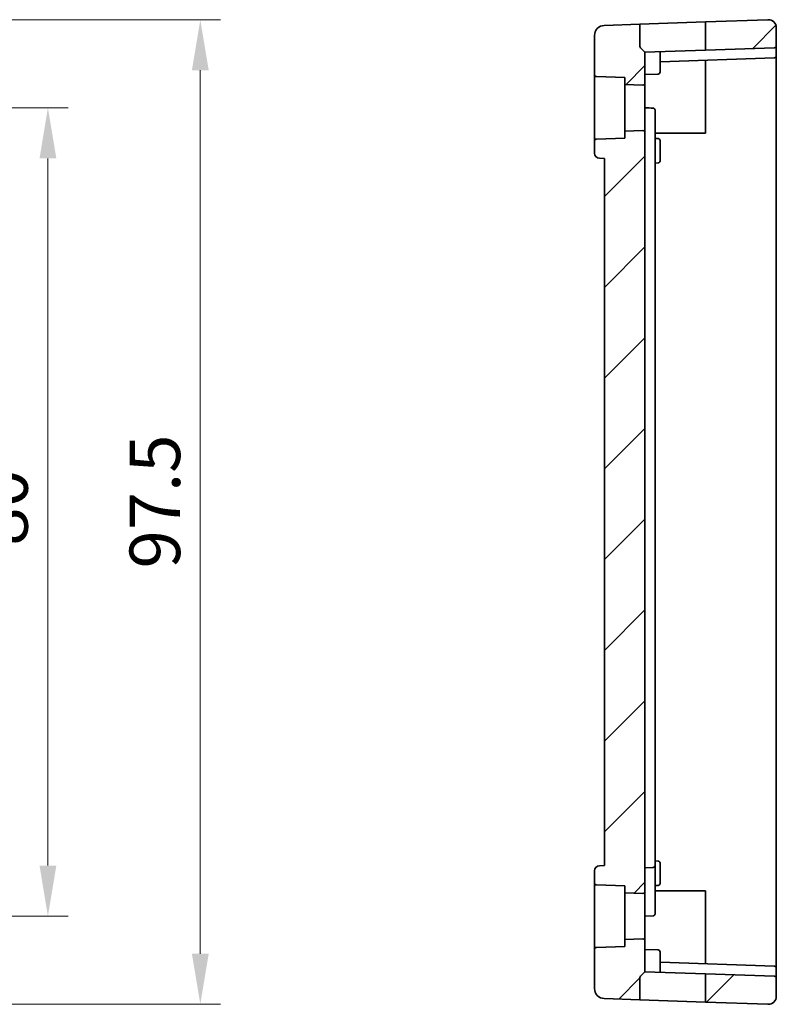
# Model space of a CAD drawing. Units: millimetres. Extents: x 29 to 4174, y 16 to 718.
# Drawn here: x 3680 to 3754, y 339 to 436 of the extents above; entities that cross this region are included whole.
import ezdxf

# ---------------------------------------------------------------- set-up
doc = ezdxf.new("R2010")
doc.units = ezdxf.units.MM
doc.header["$LTSCALE"] = 2
doc.layers.get('Defpoints').update_dxf_attribs({"lineweight": 25})
for name, color, linetype, lineweight in [('Dimension (ISO)', 7, 'Continuous', 18), ('Hatch (ISO)', 1, 'Continuous', 18), ('Visible (ISO)', 7, 'Continuous', 35)]:
    doc.layers.add(name, color=color, linetype=linetype, lineweight=lineweight)
doc.styles.add('Note Text (TK)', font='txt')
doc.dimstyles.new('Default - Method 1b (TK)', dxfattribs={"dimscale": 2, "dimtxt": 2.5, "dimasz": 2.5, "dimexe": 1, "dimexo": 1.5, "dimgap": 1, "dimtad": 1, "dimtoh": 1, "dimrnd": 1e-08, "dimdsep": 46, "dimtxsty": 'Note Text (TK)', "dimcen": 0.09, "dimdle": 5, "dimclrd": 100, "dimclre": 100, "dimclrt": 7, "dimadec": 1, "dimazin": 1, "dimtfac": 1, "dimtmove": 0, "dimatfit": 3, "dimfxl": 1, "dimtolj": 1, "dimlwd": -1, "dimlwe": -1, "dimarcsym": 0})

# ---------------------------------------------------------------- blocks, each defined once
blk = doc.blocks.new('*D90')
at = {"layer": 'Defpoints', "color": 0}
for p in [(3655.327, 427.597), (3682.304, 427.597), (3655.327, 347.597)]:
    blk.add_point(p, dxfattribs=at)
at = {"layer": 'Dimension (ISO)', "color": 100}
for p, q in [((3658.327, 427.597), (3684.304, 427.597)), ((3682.304, 352.597), (3682.304, 422.597)), ((3658.327, 347.597), (3684.304, 347.597))]:
    blk.add_line(p, q, dxfattribs=at)
for points in [[(3681.471, 422.597), (3683.137, 422.597), (3682.304, 427.597)], [(3681.471, 352.597), (3683.137, 352.597), (3682.304, 347.597)]]:
    blk.add_solid(points, dxfattribs=at)
at = {"layer": 'Dimension (ISO)', "color": 7, "insert": (3677.804, 384.259), "char_height": 5, "attachment_point": 4, "rotation": 90, "style": 'Note Text (TK)'}
blk.add_mtext('\\A1;80', dxfattribs=at)
blk = doc.blocks.new('*D91')
at = {"layer": 'Defpoints', "color": 0}
for p in [(3655.327, 436.318), (3697.387, 436.318), (3655.327, 338.876)]:
    blk.add_point(p, dxfattribs=at)
at = {"layer": 'Dimension (ISO)', "color": 100}
for p, q in [((3658.327, 436.318), (3699.387, 436.318)), ((3697.387, 343.876), (3697.387, 431.318)), ((3658.327, 338.876), (3699.387, 338.876))]:
    blk.add_line(p, q, dxfattribs=at)
for points in [[(3696.553, 431.318), (3698.22, 431.318), (3697.387, 436.318)], [(3696.553, 343.876), (3698.22, 343.876), (3697.387, 338.876)]]:
    blk.add_solid(points, dxfattribs=at)
at = {"layer": 'Dimension (ISO)', "color": 7, "insert": (3692.887, 380.481), "char_height": 5, "attachment_point": 4, "rotation": 90, "style": 'Note Text (TK)'}
blk.add_mtext('\\A1; 97.5', dxfattribs=at)

msp = doc.modelspace()

# ---------------------------------------------------------------- hatches: boundary and pattern name
at = {"layer": 'Hatch (ISO)'}
h = msp.add_hatch(dxfattribs=at)
h.set_pattern_fill('ANSI31', color=256, scale=50.8, style=0)
h.set_pattern_definition([(45, (3363.5, 0), (-4.49013, 4.49013), [])])
edge = h.paths.add_edge_path()
edge.add_line((3741.4055, 350.0541), (3741.4055, 425.1399))
edge.add_ellipse((3741.2055, 425.1399), major_axis=(0.2, 0), ratio=1, start_angle=0, end_angle=92)
edge.add_line((3741.1985, 425.3398), (3739.4055, 425.2771))
edge.add_line((3739.4055, 425.2771), (3739.4055, 424.597))
edge.add_line((3739.4055, 424.597), (3736.5985, 424.499))
edge.add_ellipse((3736.6055, 424.2991), major_axis=(-0.007, 0.1999), ratio=1, start_angle=0, end_angle=88)
edge.add_line((3736.4055, 424.2991), (3736.4055, 423.1148))
edge.add_ellipse((3736.9055, 423.1148), major_axis=(-0.5, 0), ratio=1, start_angle=0, end_angle=88)
edge.add_line((3736.888, 422.6151), (3737.4055, 422.597))
edge.add_line((3737.4055, 422.597), (3737.4055, 352.597))
edge.add_line((3737.4055, 352.597), (3736.888, 352.5789))
edge.add_ellipse((3736.9055, 352.0792), major_axis=(-0.0174, 0.4997), ratio=1, start_angle=0, end_angle=88)
edge.add_line((3736.4055, 352.0792), (3736.4055, 350.8949))
edge.add_ellipse((3736.6055, 350.8949), major_axis=(-0.2, 0), ratio=1, start_angle=0, end_angle=88)
edge.add_line((3736.5985, 350.695), (3739.4055, 350.597))
edge.add_line((3739.4055, 350.597), (3739.4055, 349.9168))
edge.add_line((3739.4055, 349.9168), (3741.1985, 349.8542))
edge.add_ellipse((3741.2055, 350.0541), major_axis=(-0.007, -0.1999), ratio=1, start_angle=0, end_angle=92)
edge = h.paths.add_edge_path()
edge.add_ellipse((3754.2055, 341.4499), major_axis=(0.007, 0.1999), ratio=1, start_angle=272, end_angle=360)
edge.add_line((3754.2125, 341.6498), (3747.4055, 341.8875))
edge.add_line((3747.4055, 341.8875), (3747.4055, 339.0914))
edge.add_line((3747.4055, 339.0914), (3753.5776, 338.8759))
edge.add_ellipse((3753.6055, 339.6754), major_axis=(-0.0279, -0.7995), ratio=1, start_angle=0, end_angle=92)
edge.add_line((3754.4055, 339.6754), (3754.4055, 341.4499))
edge = h.paths.add_edge_path()
edge.add_ellipse((3754.2055, 433.7441), major_axis=(0.007, -0.1999), ratio=1, start_angle=0, end_angle=88)
edge.add_line((3754.4055, 433.7441), (3754.4055, 435.5186))
edge.add_ellipse((3753.6055, 435.5186), major_axis=(-0.0279, 0.7995), ratio=1, start_angle=268, end_angle=360)
edge.add_line((3753.5776, 436.3181), (3747.4055, 436.1025))
edge.add_line((3747.4055, 436.1025), (3747.4055, 433.3065))
edge.add_line((3747.4055, 433.3065), (3754.2125, 433.5442))
edge = h.paths.add_edge_path()
edge.add_ellipse((3741.1055, 341.5141), major_axis=(-0.1414, 0.1414), ratio=1, start_angle=0, end_angle=45)
edge.add_line((3740.9055, 341.5141), (3740.9055, 339.3184))
edge.add_line((3740.9055, 339.3184), (3737.3706, 339.4419))
edge.add_ellipse((3737.4055, 340.4413), major_axis=(-0.0349, -0.9994), ratio=1, start_angle=272, end_angle=360, ccw=False)
edge.add_line((3736.4055, 340.4413), (3736.4055, 344.2991))
edge.add_ellipse((3736.6055, 344.2991), major_axis=(-0.007, 0.1999), ratio=1, start_angle=0, end_angle=88, ccw=False)
edge.add_line((3736.5985, 344.499), (3739.4055, 344.597))
edge.add_line((3739.4055, 344.597), (3739.4055, 345.2771))
edge.add_line((3739.4055, 345.2771), (3741.1985, 345.3398))
edge.add_ellipse((3741.2055, 345.1399), major_axis=(0.2, 0), ratio=1, start_angle=0, end_angle=92, ccw=False)
edge.add_line((3741.4055, 345.1399), (3741.4055, 342.097))
edge.add_line((3741.4055, 342.097), (3740.9641, 341.6556))
edge = h.paths.add_edge_path()
edge.add_ellipse((3741.1055, 433.6798), major_axis=(-0.1414, -0.1414), ratio=1, start_angle=315, end_angle=360)
edge.add_line((3740.9641, 433.5384), (3741.4055, 433.097))
edge.add_line((3741.4055, 433.097), (3741.4055, 430.0541))
edge.add_ellipse((3741.2055, 430.0541), major_axis=(-0.007, -0.1999), ratio=1, start_angle=0, end_angle=92, ccw=False)
edge.add_line((3741.1985, 429.8542), (3739.4055, 429.9168))
edge.add_line((3739.4055, 429.9168), (3739.4055, 430.597))
edge.add_line((3739.4055, 430.597), (3736.5985, 430.695))
edge.add_ellipse((3736.6055, 430.8949), major_axis=(-0.2, 0), ratio=1, start_angle=0, end_angle=88, ccw=False)
edge.add_line((3736.4055, 430.8949), (3736.4055, 434.7527))
edge.add_ellipse((3737.4055, 434.7527), major_axis=(-0.0349, 0.9994), ratio=1, start_angle=0, end_angle=88, ccw=False)
edge.add_line((3737.3706, 435.7521), (3740.9055, 435.8756))
edge.add_line((3740.9055, 435.8756), (3740.9055, 433.6798))

# ---------------------------------------------------------------- linework, layer by layer
at = {"layer": 'Visible (ISO)'}
for p, q in [((3740.9055, 435.8756), (3737.3706, 435.7521)), ((3740.9055, 435.8756), (3747.4055, 436.1025)), ((3740.9055, 433.6798), (3740.9055, 435.8756)), ((3753.5776, 436.3181), (3747.4055, 436.1025)), ((3747.4055, 436.1025), (3747.4055, 433.3065)), ((3736.4055, 434.7527), (3736.4055, 430.8949)), ((3754.4055, 433.7441), (3754.4055, 435.5186)), ((3754.4055, 433.3443), (3754.4055, 433.7441)), ((3740.9641, 433.5384), (3741.4055, 433.097)), ((3747.4055, 433.3065), (3741.4055, 433.097)), ((3741.4055, 430.0541), (3741.4055, 433.097)), ((3742.9055, 431.897), (3742.9055, 433.0867)), ((3754.2125, 433.5442), (3747.4055, 433.3065)), ((3754.4055, 432.7441), (3754.4055, 433.3443)), ((3754.4055, 427.597), (3754.4055, 432.7441)), ((3742.9055, 432.1494), (3754.2125, 432.5442)), ((3742.9055, 431.897), (3742.9055, 431.1425)), ((3747.4055, 432.3065), (3747.4055, 427.597)), ((3736.4055, 430.8949), (3736.4055, 424.2991)), ((3741.4055, 430.897), (3742.7125, 430.9426)), ((3736.5985, 430.695), (3739.4055, 430.597)), ((3739.4055, 430.597), (3739.4055, 429.9168)), ((3739.4055, 429.9168), (3741.1985, 429.8542)), ((3739.4055, 425.2771), (3739.4055, 429.9168)), ((3741.4055, 425.1399), (3741.4055, 430.0541)), ((3742.4055, 423.2087), (3742.4055, 427.3689)), ((3747.4055, 427.597), (3747.4055, 425.097)), ((3754.4055, 347.597), (3754.4055, 427.597)), ((3741.1985, 425.3398), (3739.4055, 425.2771)), ((3739.4055, 425.2771), (3739.4055, 424.597)), ((3741.4055, 350.0541), (3741.4055, 425.1399)), ((3747.4055, 425.097), (3742.4055, 425.097)), ((3736.4055, 424.2991), (3736.4055, 423.1148)), ((3739.4055, 424.597), (3736.5985, 424.499)), ((3742.4055, 424.5621), (3742.7125, 424.5513)), ((3742.9055, 424.3515), (3742.9055, 423.597)), ((3742.4055, 353.397), (3742.4055, 423.2087)), ((3742.9055, 423.097), (3742.9055, 423.597)), ((3742.9055, 423.097), (3742.9055, 422.3425)), ((3736.888, 422.6151), (3737.4055, 422.597)), ((3737.4055, 422.597), (3737.4055, 352.597)), ((3742.4055, 422.1319), (3742.7125, 422.1426)), ((3742.4055, 353.397), (3742.4055, 352.625)), ((3742.4055, 353.0621), (3742.7125, 353.0513)), ((3742.9055, 352.8515), (3742.9055, 352.097)), ((3736.4055, 352.0792), (3736.4055, 350.8949)), ((3737.4055, 352.597), (3736.888, 352.5789)), ((3741.4055, 352.397), (3742.2125, 352.4252)), ((3742.4055, 352.2253), (3742.4055, 352.625)), ((3742.4055, 348.597), (3742.4055, 352.2253)), ((3742.9055, 351.597), (3742.9055, 352.097)), ((3736.4055, 350.8949), (3736.4055, 344.2991)), ((3742.9055, 351.597), (3742.9055, 350.8425)), ((3736.5985, 350.695), (3739.4055, 350.597)), ((3739.4055, 350.597), (3739.4055, 349.9168)), ((3739.4055, 349.9168), (3741.1985, 349.8542)), ((3739.4055, 345.2771), (3739.4055, 349.9168)), ((3741.4055, 345.1399), (3741.4055, 350.0541)), ((3742.4055, 350.6319), (3742.7125, 350.6426)), ((3742.4055, 350.097), (3747.4055, 350.097)), ((3747.4055, 350.097), (3747.4055, 347.597)), ((3742.4055, 348.597), (3742.4055, 347.825)), ((3741.4055, 347.597), (3742.2125, 347.6252)), ((3747.4055, 347.597), (3747.4055, 342.8875)), ((3754.4055, 342.4499), (3754.4055, 347.597)), ((3741.1985, 345.3398), (3739.4055, 345.2771)), ((3739.4055, 345.2771), (3739.4055, 344.597)), ((3741.4055, 342.097), (3741.4055, 345.1399)), ((3736.4055, 344.2991), (3736.4055, 340.4413)), ((3739.4055, 344.597), (3736.5985, 344.499)), ((3741.4055, 344.297), (3742.7125, 344.2513)), ((3742.9055, 344.0515), (3742.9055, 343.297)), ((3742.9055, 342.1073), (3742.9055, 343.297)), ((3754.2125, 342.6498), (3742.9055, 343.0446)), ((3740.9641, 341.6556), (3741.4055, 342.097)), ((3741.4055, 342.097), (3747.4055, 341.8875)), ((3754.4055, 341.8496), (3754.4055, 342.4499)), ((3740.9055, 339.3184), (3740.9055, 341.5141)), ((3754.2125, 341.6498), (3747.4055, 341.8875)), ((3747.4055, 341.8875), (3747.4055, 339.0914)), ((3754.4055, 341.4499), (3754.4055, 341.8496)), ((3754.4055, 339.6754), (3754.4055, 341.4499)), ((3740.9055, 339.3184), (3737.3706, 339.4419)), ((3747.4055, 339.0914), (3740.9055, 339.3184)), ((3753.5776, 338.8759), (3747.4055, 339.0914))]:
    msp.add_line(p, q, dxfattribs=at)
for centre, radius, start, end in [((3737.4055, 434.7527), 1, 92, 180), ((3753.6055, 435.5186), 0.8, 0, 92), ((3741.1055, 433.6798), 0.2, 180, 225), ((3754.2055, 433.7441), 0.2, 272, 0), ((3754.2055, 432.7441), 0.2, 272, 0), ((3736.6055, 430.8949), 0.2, 180, 268), ((3742.7055, 431.1425), 0.2, 272, 0), ((3741.2055, 430.0541), 0.2, 268, 0), ((3742.2055, 427.3689), 0.2, 0, 88), ((3741.2055, 425.1399), 0.2, 0, 92), ((3736.6055, 424.2991), 0.2, 92, 180), ((3742.7055, 424.3515), 0.2, 0, 88), ((3736.9055, 423.1148), 0.5, 180, 268), ((3742.7055, 422.3425), 0.2, 272, 0), ((3742.7055, 352.8515), 0.2, 0, 88), ((3736.9055, 352.0792), 0.5, 92, 180), ((3742.2055, 352.625), 0.2, 272, 0), ((3736.6055, 350.8949), 0.2, 180, 268), ((3742.7055, 350.8425), 0.2, 272, 0), ((3741.2055, 350.0541), 0.2, 268, 0), ((3742.2055, 347.825), 0.2, 272, 0), ((3741.2055, 345.1399), 0.2, 0, 92), ((3736.6055, 344.2991), 0.2, 92, 180), ((3742.7055, 344.0515), 0.2, 0, 88), ((3754.2055, 342.4499), 0.2, 0, 88), ((3741.1055, 341.5141), 0.2, 135, 180), ((3754.2055, 341.4499), 0.2, 0, 88), ((3737.4055, 340.4413), 1, 180, 268), ((3753.6055, 339.6754), 0.8, 268, 0)]:
    msp.add_arc(centre, radius, start, end, dxfattribs=at)
for points, knots in [([(3742.8404, 433.1471), (3742.8503, 433.1474), (3742.8593, 433.1472), (3742.8756, 433.1446), (3742.8835, 433.1418), (3742.8953, 433.1324), (3742.8994, 433.1258), (3742.9045, 433.1095), (3742.9055, 433.099), (3742.9055, 433.0868), (3742.9055, 433.0867), (3742.9055, 433.0867)], [-0.032567918, -0.032567918, -0.032567918, -0.032567918, -0.028620124, -0.028620124, -0.024217835, -0.024217835, -0.019815545, -0.019815545, -0.014861659, -0.014861659, -0.014844829, -0.014844829, -0.014844829, -0.014844829]), ([(3742.9055, 342.1073), (3742.9055, 342.0953), (3742.9045, 342.0848), (3742.8995, 342.0685), (3742.8955, 342.0617), (3742.8836, 342.0522), (3742.8757, 342.0494), (3742.8593, 342.0468), (3742.8503, 342.0465), (3742.8404, 342.0469)], [-0.17013413, -0.17013413, -0.17013413, -0.17013413, -0.165235962, -0.165235962, -0.160798813, -0.160798813, -0.156361664, -0.156361664, -0.15241387, -0.15241387, -0.15241387, -0.15241387])]:
    msp.add_open_spline(points, degree=3, knots=knots, dxfattribs=at)
msp.add_open_spline([(3742.2125, 427.5688), (3741.9435, 427.5782), (3741.6745, 427.5876), (3741.4055, 427.597)], degree=3, dxfattribs=at)

# ---------------------------------------------------------------- dimensions: what is measured, and where the dimension line sits
at = {"layer": 'Dimension (ISO)', "color": 100}
dim = msp.add_linear_dim(base=(3697.3868, 436.3181), p1=(3655.3268, 338.8759), p2=(3655.3268, 436.3181), angle=90, text=' 97.5', dimstyle='Default - Method 1b (TK)', override={"dimtoh": 0, "dimdec": 2, "dimtp": 0, "dimtm": 0, "dimtdec": 2, "dimtofl": 0, "dimatfit": 1}, dxfattribs=at)
dim.commit()
dim.dimension.update_dxf_attribs({"geometry": '*D91', "text_midpoint": (3697.3868, 387.597), "dimtype": 160})
dim = msp.add_linear_dim(base=(3682.3041, 427.597), p1=(3655.3268, 347.597), p2=(3655.3268, 427.597), angle=90, dimstyle='Default - Method 1b (TK)', override={"dimtoh": 0, "dimdec": 2, "dimtp": 0, "dimtm": 0, "dimtdec": 2, "dimtofl": 0, "dimatfit": 1}, dxfattribs=at)
dim.commit()
dim.dimension.update_dxf_attribs({"geometry": '*D90', "text_midpoint": (3682.3041, 387.597), "dimtype": 160})

doc.saveas('drawing.dxf')
